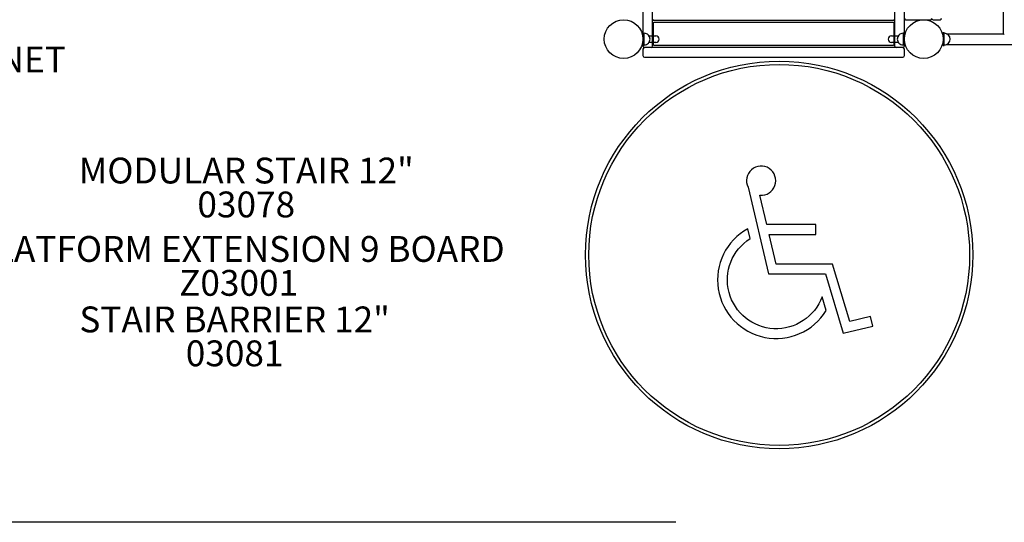
# Model space of a CAD drawing. Units: inches. Extents: x 39 to 604, y -96 to 468.
# Drawn here: x 157 to 309, y -96 to -18 of the extents above; entities that cross this region are included whole.
import ezdxf

# ---------------------------------------------------------------- set-up
doc = ezdxf.new("R2010")
doc.units = ezdxf.units.IN
doc.header["$LTSCALE"] = 12
doc.header["$MEASUREMENT"] = 0
for name, color, linetype in [('1', 7, 'Continuous'), ('20', 7, 'Continuous'), ('33', 20, 'Continuous'), ('6070', 7, 'Continuous'), ('8', 7, 'Continuous')]:
    doc.layers.add(name, color=color, linetype=linetype)
doc.styles.add('NORMAL', font='simplex')
doc.styles.get("Standard").update_dxf_attribs({"font": 'romans.shx'})
doc.dimstyles.get("Standard").update_dxf_attribs({"dimscale": 60, "dimtxt": 0.0833, "dimasz": 0.0833, "dimexe": 0.0833, "dimexo": 0.04, "dimgap": 0.09, "dimtad": 0, "dimtih": 1, "dimtoh": 1, "dimdec": 4, "dimzin": 1, "dimdsep": 46, "dimlunit": 4, "dimtxsty": 'Standard', "dimcen": 0.09, "dimclrt": 150, "dimadec": 4, "dimazin": 0, "dimtfac": 1, "dimtdec": 0, "dimtofl": 0, "dimtmove": 0, "dimatfit": 3, "dimfxl": 1, "dimtolj": 1, "dimtzin": 0, "dimarcsym": 0})

# ---------------------------------------------------------------- blocks, each defined once
blk = doc.blocks.new('*D67')
at = {"layer": '33', "color": 0, "lineweight": -2, "transparency": 16777216}
for p, q in [((228.86, 436.17), (47.72, 436.17)), ((52.72, 431.17), (52.72, 180.13)), ((52.72, -90.64), (52.72, 160.4)), ((258.22, -95.64), (47.72, -95.64))]:
    blk.add_line(p, q, dxfattribs=at)
at = {"layer": '33', "color": 0, "transparency": 16777216}
for points in [[(51.88, 431.17), (53.55, 431.17), (52.72, 436.17)], [(51.88, -90.64), (53.55, -90.64), (52.72, -95.64)]]:
    blk.add_solid(points, dxfattribs=at)
at = {"layer": '33', "color": 150, "transparency": 16777216, "insert": (52.72, 170.27), "char_height": 7.5, "attachment_point": 5}
blk.add_mtext('\\A1;44\'-4"', dxfattribs=at)
blk = doc.blocks.new('HANDICAP-SYMBOL')
at = {"layer": '1'}
for points in [[(-1.91, 4.7), (-2.98, 9.24, 3.809121), (-4.83, 10.48), (-1.66, -2.93), (7.15, -2.93), (9.9, -12.12), (14.51, -11), (14.16, -9.53), (10.94, -10.31), (8.28, -1.42), (-0.46, -1.42), (-1.55, 3.19), (5.69, 3.19), (5.69, 4.7)], [(-4.5, 2.53), (-4.87, 4.07, 1.296211), (7.27, -8.61), (6.64, -6.48, -1.394955)]]:
    blk.add_lwpolyline(points, format="xyb", close=True, dxfattribs=at)
at = {"layer": '1', "ltscale": 36}
for radius in [30, 29.5]:
    blk.add_circle((0, 0), radius, dxfattribs=at)

msp = doc.modelspace()

# ---------------------------------------------------------------- linework, layer by layer
at = {"layer": '1'}
for p, q in [((253.14, 26.74), (253.14, -21.89)), ((254.64, -21.89), (254.64, 26.74)), ((292.14, 26.74), (292.14, -21.89)), ((293.64, -21.89), (293.64, 26.74)), ((308.97, 24.84), (308.97, -20)), ((254.83, -17.91), (291.96, -17.91)), ((291.96, -18.28), (254.83, -18.28)), ((293.87, -17.83), (297.67, -17.83)), ((298.12, -17.83), (299.17, -17.83)), ((254.7, -18.4), (254.7, -21.65)), ((292.08, -21.65), (292.08, -18.4)), ((299.64, -19.83), (299.64, -21.83)), ((299.64, -19.83), (299.83, -19.83)), ((299.83, -21.83), (299.83, -19.83)), ((253.14, -19.89), (253.14, -21.77)), ((253.14, -19.89), (253.33, -19.89)), ((253.33, -21.77), (253.33, -19.89)), ((254.08, -20.31), (255.12, -20.31)), ((255.12, -21.34), (254.08, -21.34)), ((291.67, -20.31), (292.7, -20.31)), ((292.7, -21.34), (291.67, -21.34)), ((293.45, -19.89), (293.45, -21.77)), ((293.64, -19.89), (293.45, -19.89)), ((293.64, -21.77), (293.64, -19.89)), ((300.19, -20), (308.97, -20)), ((300.49, -20.2), (300.49, -20.2)), ((253.14, -21.77), (253.33, -21.77)), ((253.14, -22.39), (253.14, -23.39)), ((293.39, -22.14), (253.39, -22.14)), ((254.83, -21.78), (291.96, -21.78)), ((293.64, -21.77), (293.45, -21.77)), ((293.64, -23.39), (293.64, -22.39)), ((299.64, -21.83), (299.83, -21.83)), ((300.19, -21.66), (366.59, -21.66)), ((300.49, -21.45), (300.49, -21.46)), ((253.39, -23.64), (293.39, -23.64))]:
    msp.add_line(p, q, dxfattribs=at)
for centre in [(250.14, -20.83), (250.14, -20.83), (296.64, -20.83)]:
    msp.add_circle(centre, 3, dxfattribs=at)
for centre, radius, start, end in [((254.83, -17.79), 0.125, 180, 270), ((254.83, -18.4), 0.125, 90, 180), ((291.96, -17.79), 0.125, 270, 0), ((291.96, -18.4), 0.125, 0, 90), ((293.87, -17.58), 0.25, 180, 270), ((297.67, -17.58), 0.25, 270, 0), ((298.12, -17.58), 0.25, 205.3126, 270), ((299.17, -17.58), 0.25, 270, 0), ((253.33, -20.83), 0.905, 43.5607, 90), ((253.34, -20.83), 0.905, 315.9201, 44.0799), ((255.12, -20.83), 0.514, 270, 90), ((291.67, -20.83), 0.514, 90, 270), ((293.45, -20.83), 0.905, 135.9201, 224.0799), ((293.45, -20.83), 0.905, 90, 136.4393), ((299.83, -20.83), 0.905, 43.5607, 90), ((299.84, -20.83), 0.906, 315.9201, 44.0799), ((311.11, -17.32), 3.43, 231.455, 234.7211), ((253.39, -21.89), 0.25, 180, 270), ((253.39, -22.39), 0.25, 90, 180), ((253.33, -20.83), 0.905, 270, 316.4393), ((254.39, -21.89), 0.25, 270, 0), ((254.83, -21.65), 0.125, 180, 270), ((291.96, -21.65), 0.125, 270, 0), ((292.39, -21.89), 0.25, 180, 270), ((293.45, -20.83), 0.905, 223.5607, 270), ((293.39, -21.89), 0.25, 270, 0), ((293.39, -22.39), 0.25, 0, 90), ((299.83, -20.83), 0.905, 270, 316.4393), ((253.39, -23.39), 0.25, 180, 270), ((293.39, -23.39), 0.25, 270, 0)]:
    msp.add_arc(centre, radius, start, end, dxfattribs=at)
at = {"layer": '6070'}
for centre in [(250.14, -20.83), (296.64, -20.83), (296.64, -20.83)]:
    msp.add_circle(centre, 3, dxfattribs=at)

# ---------------------------------------------------------------- block references
at = {"layer": '1'}
msp.add_blockref('HANDICAP-SYMBOL', (274.25, -54.25), dxfattribs=at)

# ---------------------------------------------------------------- texts
at = {"layer": '20', "char_height": 4, "width": 117.3365, "attachment_point": 2, "style": 'NORMAL'}
for s, insert in [('03078', (191.68, -44.43)), ('Z03001', (190.5, -56.57)), ('03081', (189.88, -67.48))]:
    msp.add_mtext(s, dxfattribs=dict(at, insert=insert))
at = {"layer": '8', "char_height": 4, "width": 117.3365, "attachment_point": 8, "style": 'NORMAL'}
for s, insert in [('BOARDING NET', (144.17, -27.25)), ('MODULAR STAIR 12"', (191.68, -44.43)), ('PLATFORM EXTENSION 9 BOARD ', (190.5, -56.57)), ('STAIR BARRIER 12"', (189.88, -67.48))]:
    msp.add_mtext(s, dxfattribs=dict(at, insert=insert))

# ---------------------------------------------------------------- dimensions: what is measured, and where the dimension line sits
at = {"layer": '33'}
dim = msp.add_linear_dim(base=(52.72, 436.17), p1=(260.62, -95.64), p2=(231.26, 436.17), angle=90, dimstyle='Standard', override={"dimtxt": 0.125, "dimdec": 0, "dimsah": 1}, dxfattribs=at)
dim.commit()
dim.dimension.update_dxf_attribs({"geometry": '*D67', "text_midpoint": (52.72, 170.27)})

doc.saveas('drawing.dxf')
